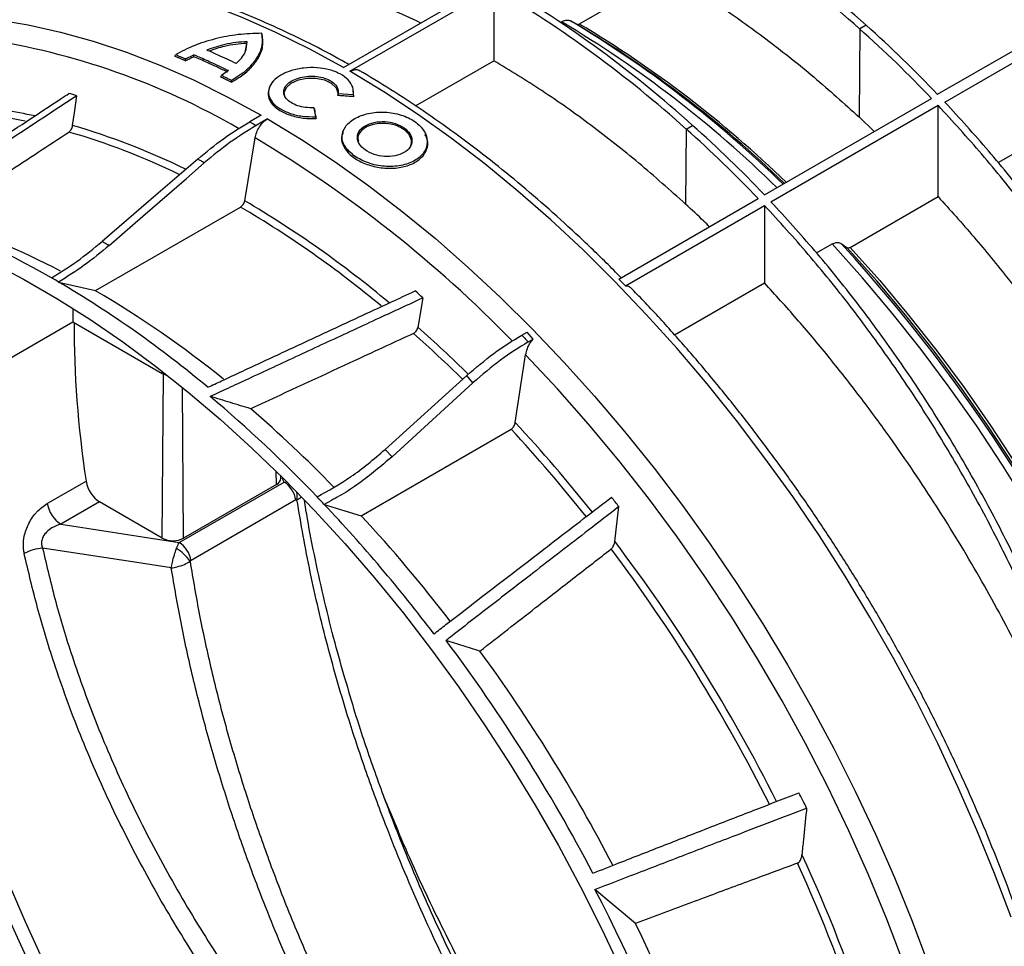
# Model space of a CAD drawing. Units: millimetres. Extents: x 150 to 4162, y 50 to 2920.
# Drawn here: x 2473 to 2635, y 833 to 985 of the extents above; entities that cross this region are included whole.
import ezdxf

# ---------------------------------------------------------------- set-up
doc = ezdxf.new("R2010")
doc.units = ezdxf.units.MM
doc.header["$LTSCALE"] = 10
doc.layers.get('0').update_dxf_attribs({"color": 1})
doc.layers.add('3004823', color=7, linetype='Continuous')

# ---------------------------------------------------------------- blocks, each defined once
blk = doc.blocks.new('1140515-M_002_ISO_view')
for p, q in [((-655.28, -585.64), (-640.78, -577.27)), ((-694.11, -592.83), (-670.41, -579.15)), ((-693.05, -593.44), (-669.35, -579.76)), ((-669.35, -579.76), (-669.35, -591.7)), ((-656.73, -585.14), (-655.78, -585.69)), ((-658.38, -585.37), (-658.24, -585.29)), ((-609.14, -586.46), (-609.25, -600.96)), ((-608.08, -585.85), (-609.14, -586.46)), ((-707.5, -587.38), (-707.57, -587.18)), ((-586.36, -608.48), (-549.45, -587.18)), ((-710.28, -590.05), (-710.05, -588.85)), ((-710.05, -588.85), (-709.97, -588.56)), ((-721.89, -590.97), (-721.78, -590.72)), ((-720.16, -591.71), (-720.15, -591.41)), ((-720.15, -591.41), (-718.74, -590.73)), ((-596.3, -597.23), (-583.86, -590.05)), ((-595.1, -598.51), (-582.65, -591.33)), ((-682.24, -599.15), (-669.35, -591.7)), ((-714.33, -594.38), (-714.21, -594.13)), ((-713.08, -593.33), (-714.21, -594.13)), ((-712.59, -595.24), (-712.59, -594.94)), ((-706.34, -596.14), (-706.42, -596.38)), ((-692.51, -596.35), (-692.59, -596.11)), ((-692.43, -597.63), (-692.55, -596.35)), ((-695.08, -597.42), (-694.99, -597.14)), ((-692.5, -597.34), (-694.99, -597.14)), ((-692.43, -597.63), (-692.5, -597.34)), ((-624.8, -613.8), (-597.29, -597.92)), ((-698.99, -599.45), (-698.73, -600.93)), ((-698.92, -599.64), (-698.99, -599.45)), ((-623.74, -614.92), (-596.23, -599.04)), ((-596.23, -614.06), (-596.23, -599.04)), ((-707.68, -600.66), (-709.55, -601.75)), ((-706.62, -601.28), (-708.49, -602.36)), ((-698.64, -601.22), (-698.73, -600.93)), ((-609.25, -600.96), (-606.74, -603.37)), ((-637.71, -602.95), (-637.8, -615.31)), ((-637.71, -602.95), (-636.65, -602.34)), ((-710.39, -614.75), (-708.68, -604.4)), ((-694.19, -603.34), (-694.28, -603.58)), ((-680.43, -604.27), (-680.51, -604.03)), ((-610.73, -622.43), (-596.23, -614.06)), ((-734.93, -629.56), (-711.07, -615.79)), ((-648.8, -627.65), (-625.86, -614.41)), ((-647.67, -628.74), (-624.8, -615.53)), ((-624.8, -615.53), (-624.8, -628.29)), ((-616.24, -623.35), (-613.68, -621.87)), ((-612.18, -621.8), (-611.23, -622.45)), ((-741.02, -628.14), (-734.93, -629.56)), ((-648.8, -627.65), (-647.67, -628.74)), ((-639.61, -636.84), (-624.8, -628.29)), ((-681.05, -630.72), (-681.87, -635.6)), ((-765.87, -650.4), (-738.68, -634.71)), ((-738.68, -634.71), (-723.97, -643.2)), ((-664.75, -636.87), (-663.9, -636.37)), ((-662.9, -637.53), (-663.9, -636.37)), ((-663.71, -638), (-662.9, -637.53)), ((-665.84, -651.27), (-664.13, -640.12)), ((-723.97, -643.2), (-723.97, -642.83)), ((-723.96, -670.3), (-723.76, -643.3)), ((-673.81, -643.54), (-687.28, -655.7)), ((-672.8, -644.74), (-673.81, -643.54)), ((-686.12, -656.9), (-672.8, -644.74)), ((-720.44, -670.3), (-720.63, -645.49)), ((-691.2, -666.62), (-666.52, -652.38)), ((-687.28, -655.7), (-686.12, -656.9)), ((-705.17, -661.48), (-705.19, -659.33)), ((-742.88, -664.63), (-736.5, -660.95)), ((-721.16, -671.03), (-703.9, -661.07)), ((-704.44, -660.46), (-704.45, -660.06)), ((-703.9, -661.07), (-704.2, -660.42)), ((-703.9, -661.07), (-703.57, -661.03)), ((-705.17, -661.48), (-720.44, -670.3)), ((-734.3, -664.33), (-740.66, -668.01)), ((-723.96, -670.3), (-734.3, -664.33)), ((-701.96, -664.03), (-719.22, -674)), ((-697.3, -664.75), (-691.2, -666.62)), ((-649.45, -670.84), (-648.78, -665.13)), ((-646.06, -733.77), (-652.73, -728.17))]:
    blk.add_line(p, q)
at = {"flags": 128}
for points in [[(-694.11, -592.83), (-699.68, -589.78), (-705.25, -587.04), (-710.79, -584.59), (-716.29, -582.46), (-721.75, -580.64), (-727.15, -579.13), (-732.48, -577.94), (-737.73, -577.08), (-742.89, -576.54), (-747.95, -576.33), (-752.9, -576.44), (-757.73, -576.87), (-762.43, -577.63), (-766.98, -578.71), (-771.39, -580.12), (-773.44, -580.9)], [(-787.22, -588.82), (-784.96, -587.95), (-780.56, -586.55), (-776, -585.47), (-771.3, -584.71), (-766.47, -584.27), (-761.52, -584.16), (-756.46, -584.38), (-751.3, -584.92), (-746.05, -585.78), (-740.72, -586.97), (-735.32, -588.47), (-729.86, -590.29), (-724.36, -592.43), (-718.82, -594.87), (-713.26, -597.62), (-707.68, -600.66)], [(-703.76, -597.56), (-703.87, -596.93), (-703.52, -596.09), (-702.73, -595.39), (-701.55, -594.85), (-700.15, -594.57), (-698.67, -594.57), (-697.27, -594.86), (-696.13, -595.4), (-695.35, -596.15), (-695.05, -597), (-695.08, -597.42), (-695.08, -597.42)], [(-584.22, -732.75), (-586.92, -725.55), (-589.83, -718.38), (-592.96, -711.24), (-596.29, -704.15), (-599.81, -697.13), (-603.53, -690.18), (-607.44, -683.33), (-611.52, -676.58), (-615.77, -669.96), (-620.17, -663.47), (-624.73, -657.12), (-629.43, -650.94), (-634.26, -644.93), (-639.21, -639.1), (-644.27, -633.47), (-649.43, -628.06), (-654.68, -622.86), (-660.01, -617.89), (-665.41, -613.16), (-670.87, -608.68), (-676.37, -604.46), (-681.91, -600.51), (-687.47, -596.83), (-693.05, -593.44)], [(-738.71, -602.36), (-738.42, -600.28), (-738.03, -597.46)], [(-706.62, -601.28), (-701.05, -604.67), (-695.48, -608.34), (-689.94, -612.3), (-684.44, -616.51), (-678.98, -620.99), (-673.58, -625.72), (-668.25, -630.69), (-663, -635.89), (-657.84, -641.31), (-652.78, -646.94), (-647.83, -652.76), (-643, -658.77), (-638.3, -664.96), (-633.75, -671.3), (-629.34, -677.79), (-625.09, -684.42), (-621.01, -691.16), (-617.11, -698.02), (-613.39, -704.96), (-609.86, -711.99), (-606.53, -719.08), (-603.4, -726.21), (-600.49, -733.39), (-597.8, -740.58)], [(-718.12, -607.89), (-719.27, -608.88), (-724.64, -613.51), (-733.84, -621.44)], [(-732.69, -622.11), (-727.13, -617.27), (-719.98, -611.07), (-717.04, -608.51)], [(-752.25, -624.83), (-746.8, -627.69), (-741.34, -630.84), (-735.89, -634.28), (-730.45, -638), (-725.05, -642), (-719.68, -646.26), (-714.37, -650.78), (-709.13, -655.54), (-703.95, -660.55), (-698.87, -665.77), (-693.88, -671.21), (-689, -676.86), (-684.24, -682.69), (-679.61, -688.7), (-675.12, -694.88), (-670.78, -701.21), (-666.6, -707.67), (-662.58, -714.26), (-658.74, -720.95), (-655.09, -727.75), (-651.62, -734.62), (-648.36, -741.55)], [(-546.12, -769.63), (-546.72, -762.94), (-547.59, -756.13), (-548.73, -749.22), (-550.13, -742.24), (-551.79, -735.19), (-553.7, -728.09), (-555.86, -720.96), (-558.28, -713.82), (-560.93, -706.69), (-563.81, -699.57), (-566.93, -692.5), (-570.26, -685.47), (-573.8, -678.53), (-577.55, -671.67), (-581.49, -664.91), (-585.62, -658.28), (-589.92, -651.78), (-594.39, -645.43), (-599.01, -639.26), (-603.77, -633.26), (-608.67, -627.46), (-613.68, -621.87)], [(-545.25, -767.32), (-545.84, -760.76), (-546.7, -754.09), (-547.81, -747.33), (-549.18, -740.48), (-550.8, -733.58), (-552.68, -726.63), (-554.79, -719.65), (-557.15, -712.66), (-559.74, -705.67), (-562.55, -698.7), (-565.59, -691.77), (-568.84, -684.89), (-572.3, -678.08), (-575.96, -671.35), (-579.81, -664.73), (-583.83, -658.22), (-588.03, -651.84), (-592.39, -645.61), (-596.9, -639.54), (-601.55, -633.65), (-606.33, -627.95), (-611.23, -622.45)], [(-610.73, -622.43), (-605.84, -627.91), (-601.08, -633.6), (-596.44, -639.48), (-591.95, -645.53), (-587.6, -651.75), (-583.42, -658.11), (-579.41, -664.6), (-575.57, -671.21), (-571.93, -677.91), (-568.48, -684.71), (-565.24, -691.57), (-562.21, -698.48), (-559.4, -705.43), (-556.82, -712.4), (-554.47, -719.37), (-552.36, -726.33), (-550.5, -733.26), (-548.88, -740.15), (-547.52, -746.97), (-546.4, -753.72), (-545.55, -760.37), (-544.96, -766.91)], [(-590.18, -784.02), (-591.5, -776.87), (-593.07, -769.65), (-594.9, -762.38), (-596.97, -755.07), (-599.29, -747.74), (-601.86, -740.4), (-604.65, -733.07), (-607.67, -725.76), (-610.92, -718.5), (-614.38, -711.29), (-618.05, -704.15), (-621.91, -697.11), (-625.97, -690.17), (-630.2, -683.34), (-634.61, -676.65), (-639.19, -670.11), (-643.91, -663.73), (-648.78, -657.53), (-653.78, -651.52), (-658.9, -645.71), (-664.13, -640.12)], [(-745.52, -741.04), (-748.62, -734.29), (-751.51, -727.49), (-754.19, -720.66), (-756.64, -713.82), (-758.87, -706.98), (-760.86, -700.16), (-762.61, -693.37), (-764.12, -686.63), (-765.39, -679.96), (-766.41, -673.36), (-767.18, -666.86), (-767.69, -660.47)], [(-765.57, -659.97), (-765.06, -666.32), (-764.29, -672.78), (-763.27, -679.34), (-762.01, -685.98), (-760.51, -692.68), (-758.76, -699.43), (-756.78, -706.21), (-754.57, -713.01), (-752.13, -719.81), (-749.47, -726.6), (-746.59, -733.36), (-743.51, -740.08)], [(-740.66, -668.01), (-736.38, -668.67), (-727.21, -670.09), (-721.16, -671.03)], [(-722.47, -675.22), (-728.85, -674.24), (-743.66, -671.96)]]:
    blk.add_lwpolyline(points, dxfattribs=at)
for centre, radius, start, end in [((-741.27, -733.54), 197.71, 48.0643, 59.4524), ((-740.21, -732.92), 197.71, 48.0643, 59.4524), ((-769.83, -750.03), 197.71, 48.0643, 59.4524), ((-768.77, -749.42), 197.71, 48.0643, 59.4524), ((-754.08, -748.08), 189.8, 45.7914, 59.1445), ((-753.88, -746.25), 187.23, 45.5406, 59.2816), ((-749.97, -744.15), 184.34, 45.8363, 59.2746), ((-751.55, -746.75), 187.67, 46.0097, 59.1403), ((-741.98, -735.61), 199.73, 43.5817, 48.3112), ((-740.87, -734.95), 199.66, 43.6105, 48.3117), ((-770.95, -705.74), 118.88, 59.9304, 81.4256), ((-767.66, -697.78), 104.61, 73.5463, 74.2825), ((-762.98, -683.72), 84.87, 77.73, 84.5552), ((-763.25, -683.23), 83.26, 78.4303, 84.7381), ((-771.52, -714.72), 117.05, 63.972, 73.7233), ((-770.54, -752.1), 199.73, 43.5817, 48.3112), ((-769.48, -751.49), 199.73, 43.5817, 48.3112), ((-771.82, -715.01), 116.21, 64.1522, 73.7654), ((-814.66, -782.06), 206.87, 44.1883, 59.1818), ((-799.59, -766.28), 174.59, 50.2311, 59.5355), ((-800.85, -768.16), 178.09, 50.0937, 59.473), ((-808.02, -741.15), 131.37, 59.9259, 71.6946), ((-797.3, -732.98), 120.71, 62.0449, 72.571), ((-810.7, -803.31), 269, 19.4329, 42.4376), ((-819.84, -763.32), 156.48, 59.7563, 60.2491), ((-833.62, -785.5), 182.58, 50.0787, 59.5251), ((-822.38, -778.42), 172.64, 51.051, 59.5648), ((-822.39, -792.59), 214.89, 48.8727, 49.3283), ((-827.5, -800.32), 218.62, 45.5961, 48.4891), ((-827.59, -800.41), 220, 45.5709, 48.5199), ((-863.39, -821.14), 228.13, 43.7016, 49.7706), ((-853.62, -816.2), 220.79, 44.3514, 49.2168), ((-851.14, -823.08), 252.7, 38.4317, 42.8355), ((-850.6, -822.63), 250.74, 38.4358, 42.7656), ((-705.66, -660.36), 1.22, 293.649, 355.5052), ((-706.28, -664.75), 4.38, 9.4002, 57.0799), ((-705.65, -663.38), 3.91, 351.2427, 9.6372), ((-875.93, -833.55), 245.77, 43.3779, 43.7738), ((-862.94, -831.65), 271.28, 37.8675, 38.2845), ((-737.94, -663.8), 5.01, 189.4952, 237.0785), ((-887.74, -844.35), 261.77, 37.2011, 43.3205), ((-877.35, -838.67), 253.48, 37.6098, 42.745), ((-722.2, -666.9), 3.83, 242.6097, 297.3903), ((-723.55, -674.71), 4.38, 9.4002, 57.0799), ((-869.97, -837.47), 276.4, 26.6062, 37.0754), ((-743.38, -678.51), 6.55, 92.4324, 120.2761), ((-725.15, -678.06), 6.98, 34.2186, 59.6761), ((-869.6, -837.24), 274.72, 26.6225, 36.9509), ((-905.54, -857.98), 285.14, 27.6886, 36.8038), ((-893.82, -851.22), 275.14, 27.4957, 36.1511), ((-873.05, -839.4), 283.98, 26.0295, 26.6012), ((-838.74, -824.51), 242.62, 10.5008, 24.8809), ((-838.34, -824.4), 240.94, 10.4912, 24.6645), ((-875.24, -845.01), 251.32, 9.1149, 27.7025), ((-857.57, -836.45), 235.12, 7.3957, 25.895)]:
    blk.add_arc(centre, radius, start, end)
for centre, major_axis, ratio, start_param, end_param in [((-628.72, -698.18), (-78.75, 134.09), 0.572322, 0.763505, 0.781191), ((-628.51, -698.06), (-76.72, 135.26), 0.582397, 0.791833, 0.988197), ((-722.2, -642.18), (2.5, 0), 0.577332, 3.927029, 4.354688), ((-734.28, -661.71), (-1.58, 2.78), 0.582397, 0.988197, 2.360717)]:
    blk.add_ellipse(centre, major_axis=major_axis, ratio=ratio, start_param=start_param, end_param=end_param)
for points, knots in [([(-693.24, -592.33), (-693.63, -592.11), (-695.77, -590.88), (-699.69, -588.83), (-704.98, -586.27), (-710.25, -584), (-715.49, -582.01), (-720.7, -580.29), (-725.86, -578.86), (-730.96, -577.74), (-734.52, -577.07), (-736.36, -576.87), (-736.54, -576.85)], [0, 0, 0, 0, 0.026139, 0.146254, 0.266391, 0.386528, 0.506651, 0.626745, 0.74679, 0.866764, 0.986639, 1, 1, 1, 1]), ([(-681.4, -585.49), (-683.01, -584.74), (-687.32, -582.75), (-694.27, -580.24), (-699.51, -578.86), (-702.14, -578.17)], [0, 0, 0, 0, 0.229648, 0.613823, 1, 1, 1, 1]), ([(-640.78, -577.27), (-640.29, -577.56), (-637.26, -579.35), (-631.68, -582.92), (-624.11, -588.36), (-616.6, -594.33), (-611.7, -598.75), (-609.25, -600.96)], [0, 0, 0, 0, 0.0462657, 0.2841392, 0.5231329, 0.7610064, 1, 1, 1, 1]), ([(-658.24, -585.29), (-658, -585.18), (-657.52, -584.96), (-657.02, -585), (-656.79, -585.12), (-656.73, -585.14)], [0, 0, 0, 0, 0.429254, 0.858508, 1, 1, 1, 1]), ([(-655.78, -585.69), (-655.72, -585.71), (-655.6, -585.76), (-655.41, -585.71), (-655.31, -585.66), (-655.28, -585.64)], [0, 0, 0, 0, 0.429277, 0.858556, 1, 1, 1, 1]), ([(-707.57, -587.18), (-708.87, -587.22), (-711.47, -587.3), (-715.29, -588.05), (-718.87, -589.17), (-720.81, -590.2), (-721.78, -590.72)], [0, 0, 0, 0, 0.249468, 0.499674, 0.74902, 1, 1, 1, 1]), ([(-712.59, -594.94), (-711.71, -594.38), (-709.95, -593.27), (-708.27, -591.29), (-707.34, -589.2), (-707.49, -587.85), (-707.57, -587.18)], [0, 0, 0, 0, 0.2494565, 0.4996592, 0.7490091, 1, 1, 1, 1]), ([(-712.59, -595.24), (-711.93, -594.84), (-710.59, -594.03), (-709.09, -592.63), (-708, -591.13), (-707.28, -589.34), (-707.41, -588.11), (-707.5, -587.38)], [0, 0, 0, 0, 0.180891, 0.367156, 0.548115, 0.734624, 1, 1, 1, 1]), ([(-709.97, -588.56), (-710.59, -588.6), (-711.83, -588.68), (-714.14, -589.08), (-715.65, -589.6), (-716.62, -589.94)], [0, 0, 0, 0, 0.266706, 0.532348, 1, 1, 1, 1]), ([(-711.81, -592.14), (-712.3, -591.91), (-713.29, -591.44), (-714.9, -590.7), (-716, -590.21), (-716.62, -589.94)], [0, 0, 0, 0, 0.30801, 0.616019, 1, 1, 1, 1]), ([(-710.05, -588.85), (-710.67, -588.89), (-711.9, -588.98), (-714.04, -589.35), (-715.42, -589.82), (-716.24, -590.1)], [0, 0, 0, 0, 0.28487, 0.568615, 1, 1, 1, 1]), ([(-711.81, -592.14), (-711.5, -591.85), (-710.87, -591.26), (-710.09, -590.05), (-710.02, -589.14), (-709.97, -588.56)], [0, 0, 0, 0, 0.263148, 0.526296, 1, 1, 1, 1]), ([(-720.16, -591.71), (-720.3, -591.65), (-720.59, -591.52), (-721.03, -591.34), (-721.46, -591.15), (-721.75, -591.03), (-721.89, -590.97)], [0, 0, 0, 0, 0.249992, 0.499984, 0.749991, 1, 1, 1, 1]), ([(-720.15, -591.41), (-720.42, -591.29), (-720.83, -591.12), (-721.37, -590.89), (-721.64, -590.78), (-721.78, -590.72)], [0, 0, 0, 0, 0.499989, 0.749993, 1, 1, 1, 1]), ([(-720.16, -591.71), (-719.94, -591.59), (-719.61, -591.42), (-719.13, -591.19), (-718.88, -591.08), (-718.75, -591.03)], [0, 0, 0, 0, 0.482889, 0.741211, 1, 1, 1, 1]), ([(-718.75, -591.03), (-718.75, -590.98), (-718.74, -590.88), (-718.74, -590.78), (-718.74, -590.73)], [0, 0, 0, 0, 0.4999999, 1, 1, 1, 1]), ([(-713.19, -593.58), (-713.75, -593.31), (-714.89, -592.77), (-716.74, -591.91), (-718.03, -591.35), (-718.75, -591.03)], [0, 0, 0, 0, 0.305081, 0.610162, 1, 1, 1, 1]), ([(-713.08, -593.33), (-713.65, -593.06), (-714.78, -592.51), (-716.67, -591.64), (-717.99, -591.06), (-718.74, -590.73)], [0, 0, 0, 0, 0.300043, 0.600086, 1, 1, 1, 1]), ([(-692.5, -597.34), (-692.49, -596.91), (-692.47, -596.05), (-693.26, -594.83), (-694.6, -593.83), (-696.4, -593.12), (-698.49, -592.79), (-700.66, -592.84), (-702.73, -593.27), (-704.49, -594.02), (-705.77, -595.02), (-706.47, -596.19), (-706.51, -597.41), (-705.89, -598.59), (-704.66, -599.63), (-702.95, -600.41), (-700.9, -600.91), (-699.46, -600.92), (-698.73, -600.93)], [0, 0, 0, 0, 0.062586, 0.124922, 0.187481, 0.249901, 0.312421, 0.374908, 0.437374, 0.499908, 0.562302, 0.624872, 0.687281, 0.749772, 0.812349, 0.874716, 0.937205, 1, 1, 1, 1]), ([(-693.05, -593.44), (-692.81, -593.34), (-692.34, -593.12), (-691.81, -593.12), (-691.61, -593.29), (-691.56, -593.33)], [0, 0, 0, 0, 0.428034, 0.856068, 1, 1, 1, 1]), ([(-637.8, -615.31), (-640.36, -613.02), (-645.5, -608.42), (-653.41, -602.21), (-661.38, -596.54), (-666.72, -593.3), (-669.35, -591.7)], [0, 0, 0, 0, 0.2489972, 0.49924, 0.7533554, 1, 1, 1, 1]), ([(-712.59, -595.24), (-712.77, -595.15), (-713.16, -594.96), (-713.73, -594.67), (-714.13, -594.48), (-714.33, -594.38)], [0, 0, 0, 0, 0.317865, 0.658928, 1, 1, 1, 1]), ([(-712.59, -594.94), (-712.77, -594.84), (-713.13, -594.66), (-713.68, -594.39), (-714.03, -594.22), (-714.21, -594.13)], [0, 0, 0, 0, 0.339594, 0.669794, 1, 1, 1, 1]), ([(-698.99, -599.45), (-699.46, -599.45), (-700.38, -599.44), (-701.7, -599.13), (-702.8, -598.63), (-703.59, -597.96), (-703.99, -597.2), (-703.97, -596.4), (-703.52, -595.65), (-702.7, -595), (-701.57, -594.52), (-700.24, -594.25), (-698.84, -594.22), (-697.5, -594.44), (-696.34, -594.9), (-695.48, -595.54), (-694.97, -596.32), (-694.98, -596.86), (-694.99, -597.14)], [0, 0, 0, 0, 0.062586, 0.124922, 0.187481, 0.249902, 0.312422, 0.374908, 0.437374, 0.499909, 0.562303, 0.624873, 0.687283, 0.749772, 0.812349, 0.874717, 0.937205, 1, 1, 1, 1]), ([(-648.43, -627.44), (-648.82, -627.03), (-650.85, -624.93), (-654.59, -621.34), (-659.63, -616.69), (-664.75, -612.26), (-669.91, -608.06), (-675.12, -604.08), (-680.37, -600.35), (-685.64, -596.86), (-689.37, -594.56), (-691.33, -593.42), (-691.54, -593.3)], [0, 0, 0, 0, 0.029142, 0.14868, 0.268241, 0.387826, 0.507435, 0.627069, 0.746729, 0.866413, 0.98612, 1, 1, 1, 1]), ([(-706.39, -596.38), (-706.47, -596.79), (-706.65, -597.64), (-705.92, -598.92), (-704.5, -600.05), (-702.51, -600.86), (-700.45, -601.24), (-699.15, -601.23), (-698.64, -601.22)], [0, 0, 0, 0, 0.165624, 0.345107, 0.525006, 0.705253, 0.884284, 1, 1, 1, 1]), ([(-768.8, -616.52), (-767.99, -615.98), (-765.98, -614.65), (-762.79, -612.54), (-759.22, -610.19), (-755.65, -607.84), (-751.35, -605), (-746.33, -601.7), (-742.08, -598.9), (-739.74, -597.36), (-739.32, -597.08)], [0, 0, 0, 0, 0.083144, 0.204159, 0.325173, 0.446188, 0.567203, 0.762333, 0.957463, 1, 1, 1, 1]), ([(-738.03, -597.46), (-739.16, -598.2), (-742.24, -600.23), (-747.27, -603.55), (-753.13, -607.42), (-759, -611.29), (-763.54, -614.3), (-766.13, -616.01), (-766.76, -616.43)], [0, 0, 0, 0, 0.117466, 0.32159, 0.525715, 0.729839, 0.933964, 1, 1, 1, 1]), ([(-692.43, -597.63), (-692.77, -597.61), (-693.39, -597.56), (-694.27, -597.49), (-694.81, -597.44), (-695.08, -597.42)], [0, 0, 0, 0, 0.389853, 0.694925, 1, 1, 1, 1]), ([(-698.92, -599.64), (-698.88, -599.85), (-698.82, -600.21), (-698.73, -600.74), (-698.67, -601.06), (-698.64, -601.22)], [0, 0, 0, 0, 0.389853, 0.694925, 1, 1, 1, 1]), ([(-536.11, -713.87), (-536.76, -710.53), (-538.05, -703.84), (-540.76, -693.63), (-544.01, -683.36), (-547.83, -673.09), (-552.19, -662.88), (-557.06, -652.8), (-562.41, -642.9), (-568.21, -633.26), (-574.41, -623.93), (-580.99, -614.99), (-587.87, -606.44), (-592.69, -601.16), (-595.1, -598.51)], [0, 0, 0, 0, 0.083406, 0.166811, 0.250217, 0.333623, 0.417028, 0.500434, 0.58384, 0.667245, 0.750651, 0.833767, 0.916884, 1, 1, 1, 1]), ([(-708.68, -604.4), (-708.6, -604.09), (-708.46, -603.48), (-707.97, -602.57), (-707.34, -601.78), (-706.86, -601.44), (-706.62, -601.28)], [0, 0, 0, 0, 0.249442, 0.498885, 0.748313, 1, 1, 1, 1]), ([(-692.29, -607.42), (-691.57, -607.83), (-690.13, -608.65), (-687.35, -609.19), (-684.62, -609.05), (-682.27, -608.23), (-680.71, -606.82), (-680.16, -605.05), (-680.7, -603.23), (-682.25, -601.64), (-684.57, -600.53), (-687.31, -600.05), (-690.07, -600.28), (-692.41, -601.15), (-693.97, -602.53), (-694.52, -604.19), (-694, -605.95), (-692.86, -606.93), (-692.29, -607.42)], [0, 0, 0, 0, 0.0625518, 0.1250514, 0.1874976, 0.2498887, 0.312374, 0.3749273, 0.4374943, 0.4999993, 0.5624539, 0.6248555, 0.6873359, 0.7498656, 0.812503, 0.8748841, 0.9372676, 1, 1, 1, 1]), ([(-739.33, -603.44), (-739.26, -603.38), (-739.12, -603.27), (-738.93, -603.01), (-738.79, -602.71), (-738.73, -602.48), (-738.71, -602.37), (-738.71, -602.36)], [0, 0, 0, 0, 0.241109, 0.482256, 0.723124, 0.967853, 1, 1, 1, 1]), ([(-718.12, -607.89), (-716.71, -606.73), (-713.89, -604.4), (-711.01, -602.64), (-709.55, -601.75)], [0, 0, 0, 0, 0.49626, 1, 1, 1, 1]), ([(-708.49, -602.36), (-709.92, -603.24), (-712.81, -605), (-715.62, -607.34), (-717.04, -608.51)], [0, 0, 0, 0, 0.49626, 1, 1, 1, 1]), ([(-709.55, -601.75), (-709.54, -601.76), (-709.36, -601.86), (-709.01, -602.06), (-708.67, -602.26), (-708.49, -602.36)], [0, 0, 0, 0, 0.048389, 0.500005, 1, 1, 1, 1]), ([(-684.15, -602.73), (-684.62, -602.47), (-685.54, -601.96), (-687.33, -601.65), (-689.09, -601.79), (-690.61, -602.34), (-691.6, -603.23), (-691.96, -604.32), (-691.6, -605.44), (-690.61, -606.45), (-689.11, -607.18), (-687.35, -607.53), (-685.59, -607.42), (-684.08, -606.89), (-683.08, -605.98), (-682.73, -604.87), (-683.06, -603.69), (-683.79, -603.05), (-684.15, -602.73)], [0, 0, 0, 0, 0.0624435, 0.124873, 0.1873481, 0.249837, 0.3124121, 0.374927, 0.4373786, 0.5000633, 0.5625973, 0.6250835, 0.6875153, 0.7499338, 0.8124142, 0.8749264, 0.9374946, 1, 1, 1, 1]), ([(-684.21, -603.01), (-684.56, -602.81), (-685.29, -602.38), (-686.71, -602.03), (-688.22, -601.98), (-689.64, -602.26), (-690.79, -602.81), (-691.53, -603.59), (-691.85, -604.34), (-691.7, -604.81), (-691.65, -604.97)], [0, 0, 0, 0, 0.123234, 0.257863, 0.396254, 0.527848, 0.665088, 0.797109, 0.932791, 1, 1, 1, 1]), ([(-683.06, -605.68), (-683.03, -605.61), (-682.83, -605.25), (-682.96, -604.5), (-683.42, -603.65), (-683.97, -603.2), (-684.21, -603.01)], [0, 0, 0, 0, 0.0781135, 0.4198734, 0.7526921, 1, 1, 1, 1]), ([(-761.14, -617.81), (-759.19, -616.52), (-755.28, -613.94), (-748.01, -609.15), (-742.69, -605.65), (-739.33, -603.44)], [0, 0, 0, 0, 0.268879, 0.537758, 1, 1, 1, 1]), ([(-694.2, -603.59), (-694.26, -603.71), (-694.58, -604.28), (-694.34, -605.44), (-693.46, -606.89), (-691.85, -608.13), (-689.72, -609.03), (-687.33, -609.47), (-684.93, -609.38), (-682.81, -608.78), (-681.2, -607.71), (-680.32, -606.32), (-680.13, -604.95), (-680.55, -604.14), (-680.71, -603.82)], [0, 0, 0, 0, 0.0238413, 0.1167224, 0.2067937, 0.300585, 0.3923964, 0.4850212, 0.5777575, 0.6691499, 0.7617853, 0.8515811, 0.9427902, 1, 1, 1, 1]), ([(-717.04, -608.51), (-717.22, -608.41), (-717.55, -608.22), (-717.91, -608.01), (-718.09, -607.91), (-718.12, -607.89)], [0, 0, 0, 0, 0.4999956, 0.9192654, 1, 1, 1, 1]), ([(-596.23, -614.06), (-594.26, -616.26), (-590.32, -620.65), (-584.59, -627.65), (-579.02, -634.93), (-572.93, -643.5), (-566.5, -653.42), (-559.83, -664.85), (-553.68, -676.68), (-548.8, -687.34), (-545.02, -696.59), (-542.12, -704.38), (-539.48, -712.21), (-537.97, -717.42), (-537.21, -720.03)], [0, 0, 0, 0, 0.074083, 0.148166, 0.22329, 0.298415, 0.403532, 0.508649, 0.61682, 0.724991, 0.793336, 0.86168, 0.93084, 1, 1, 1, 1]), ([(-711.07, -615.79), (-710.99, -615.74), (-710.84, -615.63), (-710.63, -615.36), (-710.46, -615.06), (-710.41, -614.85), (-710.39, -614.75)], [0, 0, 0, 0, 0.249393, 0.498787, 0.748191, 1, 1, 1, 1]), ([(-633.86, -619.03), (-634.17, -618.73), (-635.47, -617.46), (-636.79, -616.24), (-637.8, -615.31)], [0, 0, 0, 0, 0.236669, 1, 1, 1, 1]), ([(-639.79, -879.63), (-640.11, -879.69), (-641.81, -879.98), (-645, -880.24), (-649.36, -880.38), (-653.84, -880.21), (-658.39, -879.76), (-663.04, -879.02), (-667.75, -877.99), (-672.53, -876.69), (-677.35, -875.1), (-682.23, -873.24), (-687.13, -871.1), (-692.06, -868.7), (-697, -866.03), (-701.95, -863.1), (-706.89, -859.92), (-711.81, -856.49), (-716.71, -852.82), (-721.57, -848.92), (-726.38, -844.8), (-731.14, -840.46), (-735.83, -835.91), (-740.45, -831.16), (-744.98, -826.23), (-749.41, -821.11), (-753.74, -815.83), (-757.96, -810.39), (-762.06, -804.8), (-766.03, -799.08), (-769.86, -793.24), (-773.55, -787.28), (-777.08, -781.23), (-780.45, -775.08), (-783.66, -768.87), (-786.69, -762.59), (-789.55, -756.26), (-792.22, -749.89), (-794.69, -743.51), (-796.98, -737.11), (-799.06, -730.71), (-800.94, -724.33), (-802.6, -717.98), (-804.06, -711.67), (-805.3, -705.42), (-806.33, -699.23), (-807.13, -693.13), (-807.72, -687.11), (-808.08, -681.21), (-808.23, -675.41), (-808.14, -669.75), (-807.84, -664.23), (-807.32, -658.86), (-806.57, -653.65), (-805.61, -648.61), (-804.43, -643.75), (-803.04, -639.09), (-801.43, -634.63), (-799.62, -630.38), (-797.6, -626.35), (-795.38, -622.56), (-793.31, -619.44), (-791.91, -617.69), (-791.39, -617.03)], [0, 0, 0, 0, 0.003903, 0.020666, 0.037419, 0.054161, 0.070895, 0.08762, 0.104339, 0.121054, 0.137764, 0.154472, 0.171178, 0.187884, 0.204589, 0.221293, 0.237999, 0.254704, 0.271411, 0.288118, 0.304826, 0.321535, 0.338245, 0.354956, 0.371667, 0.388379, 0.405092, 0.421806, 0.43852, 0.455234, 0.471949, 0.488663, 0.505378, 0.522093, 0.538808, 0.555523, 0.572237, 0.588951, 0.605665, 0.622378, 0.63909, 0.655801, 0.672512, 0.689222, 0.70593, 0.722638, 0.739345, 0.75605, 0.772755, 0.789459, 0.806162, 0.822864, 0.839566, 0.856268, 0.872971, 0.889675, 0.906381, 0.92309, 0.939804, 0.956524, 0.973251, 0.989987, 1, 1, 1, 1]), ([(-742.19, -627.47), (-740.79, -626.6), (-737.98, -624.86), (-735.23, -622.59), (-733.84, -621.44)], [0, 0, 0, 0, 0.496441, 1, 1, 1, 1]), ([(-732.69, -622.11), (-734.05, -623.24), (-736.8, -625.52), (-739.61, -627.26), (-741.02, -628.14)], [0, 0, 0, 0, 0.496441, 1, 1, 1, 1]), ([(-733.84, -621.44), (-733.65, -621.55), (-733.26, -621.77), (-732.88, -621.99), (-732.69, -622.11)], [0, 0, 0, 0, 0.5, 1, 1, 1, 1]), ([(-613.68, -621.87), (-613.46, -621.77), (-613.01, -621.57), (-612.51, -621.61), (-612.26, -621.75), (-612.18, -621.8)], [0, 0, 0, 0, 0.394624, 0.788734, 1, 1, 1, 1]), ([(-611.23, -622.45), (-611.17, -622.48), (-611.05, -622.53), (-610.87, -622.5), (-610.76, -622.44), (-610.73, -622.43)], [0, 0, 0, 0, 0.415928, 0.832855, 1, 1, 1, 1]), ([(-647.67, -628.74), (-647.45, -628.75), (-647.11, -628.77), (-646.9, -629.02), (-646.82, -629.12)], [0, 0, 0, 0, 0.634087, 1, 1, 1, 1]), ([(-565.74, -731.01), (-566.57, -728.4), (-568.23, -723.19), (-571.1, -715.31), (-574.24, -707.43), (-578.28, -698.16), (-583.39, -687.62), (-589.82, -675.83), (-596.88, -664.25), (-603.52, -654.5), (-609.39, -646.56), (-614.36, -640.26), (-619.49, -634.14), (-623.03, -630.24), (-624.8, -628.29)], [0, 0, 0, 0, 0.070849, 0.141699, 0.213384, 0.285069, 0.394642, 0.504215, 0.616971, 0.729727, 0.79694, 0.864152, 0.932076, 1, 1, 1, 1]), ([(-716.45, -645.47), (-715.7, -645.12), (-712.63, -643.69), (-707.24, -641.18), (-700.27, -637.94), (-693.31, -634.7), (-687.33, -631.92), (-683.68, -630.23), (-682.34, -629.61)], [0, 0, 0, 0, 0.066036, 0.270161, 0.474285, 0.67841, 0.882534, 1, 1, 1, 1]), ([(-572.02, -774.34), (-572.22, -773.18), (-572.8, -769.82), (-573.93, -764.22), (-575.47, -757.52), (-577.22, -750.77), (-579.19, -744), (-581.36, -737.22), (-583.74, -730.43), (-586.31, -723.66), (-589.07, -716.9), (-592.03, -710.18), (-595.16, -703.51), (-598.48, -696.89), (-601.96, -690.35), (-605.61, -683.88), (-609.42, -677.51), (-613.38, -671.25), (-617.48, -665.09), (-621.72, -659.07), (-626.09, -653.18), (-630.58, -647.45), (-635.19, -641.86), (-639.9, -636.46), (-643.78, -632.2), (-646.11, -629.82), (-646.81, -629.11)], [0, 0, 0, 0, 0.0229789, 0.0665836, 0.1101824, 0.1537736, 0.1973577, 0.2409351, 0.2845065, 0.3280724, 0.3716338, 0.4151912, 0.4587454, 0.5022972, 0.5458474, 0.5893967, 0.632946, 0.676496, 0.7200472, 0.7636005, 0.8071567, 0.8507166, 0.8942809, 0.9378505, 0.9814262, 1, 1, 1, 1]), ([(-716.06, -646.97), (-713.83, -645.93), (-710.18, -644.24), (-705.13, -641.89), (-700.89, -639.92), (-696.66, -637.96), (-692.42, -635.99), (-687.22, -633.58), (-683.43, -631.83), (-681.05, -630.72)], [0, 0, 0, 0, 0.191124, 0.312139, 0.433153, 0.554168, 0.675183, 0.796198, 1, 1, 1, 1]), ([(-682.61, -636.61), (-684.09, -637.3), (-687.25, -638.76), (-695.55, -642.6), (-703, -646.05), (-708.77, -648.72), (-709.4, -649.01)], [0, 0, 0, 0, 0.165634, 0.354267, 0.929441, 1, 1, 1, 1]), ([(-682.61, -636.61), (-682.53, -636.57), (-682.36, -636.47), (-682.14, -636.23), (-681.97, -635.95), (-681.9, -635.73), (-681.87, -635.61), (-681.87, -635.6)], [0, 0, 0, 0, 0.237229, 0.474477, 0.71211, 0.955944, 1, 1, 1, 1]), ([(-673.81, -643.54), (-672.33, -642.27), (-669.36, -639.71), (-666.3, -637.82), (-664.75, -636.87)], [0, 0, 0, 0, 0.49519, 1, 1, 1, 1]), ([(-664.75, -636.87), (-664.55, -637.08), (-664.19, -637.46), (-663.85, -637.84), (-663.71, -638)], [0, 0, 0, 0, 0.5859379, 1, 1, 1, 1]), ([(-663.71, -638), (-665.23, -638.94), (-668.31, -640.84), (-671.29, -643.44), (-672.8, -644.74)], [0, 0, 0, 0, 0.4950631, 1, 1, 1, 1]), ([(-664.13, -640.12), (-664.05, -639.78), (-663.9, -639.1), (-663.43, -638.18), (-663.05, -637.72), (-662.9, -637.53)], [0, 0, 0, 0, 0.3774907, 0.7557494, 1, 1, 1, 1]), ([(-709.4, -649.01), (-710.51, -648.67), (-712.73, -647.99), (-714.95, -647.31), (-716.06, -646.97)], [0, 0, 0, 0, 0.5, 1, 1, 1, 1]), ([(-666.52, -652.38), (-666.45, -652.32), (-666.3, -652.22), (-666.1, -651.97), (-665.94, -651.68), (-665.86, -651.44), (-665.84, -651.3), (-665.84, -651.27)], [0, 0, 0, 0, 0.224331, 0.448366, 0.680478, 0.931754, 1, 1, 1, 1]), ([(-698.47, -663.52), (-696.61, -662.49), (-693.8, -660.92), (-690.06, -658.12), (-688.21, -656.51), (-687.28, -655.7)], [0, 0, 0, 0, 0.492379, 0.745233, 1, 1, 1, 1]), ([(-686.12, -656.9), (-687.93, -658.44), (-690.66, -660.76), (-694.43, -663.22), (-696.34, -664.24), (-697.3, -664.75)], [0, 0, 0, 0, 0.492308, 0.74517, 1, 1, 1, 1]), ([(-701.79, -663.98), (-701.81, -663.98), (-701.87, -663.99), (-701.93, -664.02), (-701.96, -664.03)], [0, 0, 0, 0, 0.4549, 1, 1, 1, 1]), ([(-701.79, -663.98), (-701.51, -663.84), (-701.19, -663.67), (-701.08, -663.51), (-701.07, -663.49)], [0, 0, 0, 0, 0.864796, 1, 1, 1, 1]), ([(-657.73, -775), (-658.37, -774.01), (-661.78, -768.73), (-667.66, -758.9), (-674.94, -745.33), (-681.51, -731.49), (-686.57, -719.3), (-690.39, -708.9), (-693.66, -699.08), (-696.82, -688.06), (-699.73, -675.9), (-701.1, -667.95), (-701.79, -663.98)], [0, 0, 0, 0, 0.02845, 0.152062, 0.276115, 0.400169, 0.52378, 0.599469, 0.675157, 0.783389, 0.891768, 1, 1, 1, 1]), ([(-693.84, -693.56), (-694.41, -691.56), (-695.63, -687.25), (-697.26, -680.69), (-698.77, -673.89), (-699.87, -668.33), (-700.39, -665.08), (-700.56, -664.04)], [0, 0, 0, 0, 0.20088, 0.431278, 0.661747, 0.892278, 1, 1, 1, 1]), ([(-679.24, -686.08), (-678.57, -685.56), (-676.19, -683.72), (-672.08, -680.55), (-666.91, -676.57), (-661.88, -672.7), (-656.97, -668.93), (-653.06, -665.92), (-650.73, -664.14), (-650, -663.58)], [0, 0, 0, 0, 0.068106, 0.244881, 0.421655, 0.59843, 0.761735, 0.92504, 1, 1, 1, 1]), ([(-746.69, -672.85), (-746.73, -672.63), (-746.87, -671.84), (-746.81, -670.21), (-746.13, -668.06), (-745.23, -666.71), (-744.16, -665.51), (-743.49, -665.05), (-742.88, -664.63)], [0, 0, 0, 0, 0.072073, 0.262441, 0.485668, 0.72031, 0.744358, 1, 1, 1, 1]), ([(-648.78, -665.13), (-650.44, -666.41), (-655.16, -670.05), (-662.16, -675.47), (-669.81, -681.39), (-674.58, -685.09), (-677.05, -687.02), (-677.24, -687.16)], [0, 0, 0, 0, 0.174538, 0.496992, 0.738834, 0.980676, 1, 1, 1, 1]), ([(-740.66, -668.01), (-741.17, -668.19), (-742.01, -668.49), (-742.86, -669.14), (-743.36, -669.71), (-743.64, -670.16), (-743.84, -670.77), (-743.86, -671.24), (-743.78, -671.66), (-743.7, -671.85), (-743.66, -671.96)], [0, 0, 0, 0, 0.2915635, 0.490554, 0.559304, 0.688404, 0.7647911, 0.888282, 0.9336651, 1, 1, 1, 1]), ([(-721.63, -672.03), (-721.6, -671.97), (-721.46, -671.57), (-721.3, -671.28), (-721.16, -671.03)], [0, 0, 0, 0, 0.174139, 1, 1, 1, 1]), ([(-650.06, -672.1), (-650, -672.04), (-649.86, -671.92), (-649.69, -671.64), (-649.55, -671.32), (-649.47, -671.04), (-649.45, -670.88), (-649.45, -670.84)], [0, 0, 0, 0, 0.207331, 0.413799, 0.64214, 0.911531, 1, 1, 1, 1]), ([(-743.66, -671.96), (-742.97, -674.9), (-741.6, -680.79), (-738.64, -690.52), (-734.79, -701.11), (-729.81, -712.57), (-724, -724), (-717.46, -735.21), (-710.29, -746), (-702.49, -756.41), (-694.06, -766.49), (-687.95, -772.8), (-684.89, -775.95)], [0, 0, 0, 0, 0.080591, 0.161534, 0.264752, 0.367971, 0.474246, 0.580522, 0.683888, 0.787255, 0.893627, 1, 1, 1, 1]), ([(-722.47, -675.22), (-722.47, -675.22), (-722.45, -675.07), (-722.39, -674.78), (-722.24, -674.07), (-721.98, -673.09), (-721.74, -672.37), (-721.63, -672.03)], [0, 0, 0, 0, 0.003435, 0.149352, 0.292095, 0.666979, 1, 1, 1, 1]), ([(-671.66, -688.91), (-668.6, -686.52), (-663.39, -682.46), (-656.19, -676.86), (-652.05, -673.64), (-650.06, -672.1)], [0, 0, 0, 0, 0.424672, 0.724231, 1, 1, 1, 1]), ([(-687.18, -778.19), (-690.19, -775.09), (-696.2, -768.88), (-704.68, -758.8), (-712.67, -748.17), (-720.01, -737.14), (-726.59, -725.91), (-732.44, -714.45), (-737.58, -702.72), (-741.56, -691.78), (-744.59, -681.8), (-745.99, -675.84), (-746.69, -672.85)], [0, 0, 0, 0, 0.103349, 0.206696, 0.313052, 0.419407, 0.522633, 0.625859, 0.732147, 0.838434, 0.919041, 1, 1, 1, 1]), ([(-722.47, -675.22), (-722.47, -675.22), (-722.31, -675.2), (-721.99, -675.15), (-721.26, -674.99), (-720.3, -674.67), (-719.68, -674.31), (-719.38, -674.13)], [0, 0, 0, 0, 0.003433, 0.149361, 0.292113, 0.666996, 1, 1, 1, 1]), ([(-719.22, -674), (-719.27, -674.03), (-719.32, -674.07), (-719.37, -674.12), (-719.38, -674.13)], [0, 0, 0, 0, 0.8305583, 1, 1, 1, 1]), ([(-719.38, -674.13), (-718.89, -677.09), (-717.89, -683.01), (-715.91, -692.06), (-713.58, -701.22), (-710.92, -710.24), (-707.99, -719.05), (-704.69, -728.03), (-700.9, -737.37), (-696.59, -747.02), (-691.87, -756.68), (-686.74, -766.3), (-681.24, -775.86), (-677.3, -782.06), (-675.33, -785.16)], [0, 0, 0, 0, 0.080711, 0.161422, 0.243129, 0.324836, 0.400414, 0.476193, 0.562071, 0.648022, 0.733899, 0.822572, 0.911327, 1, 1, 1, 1]), ([(-684.89, -775.95), (-687.07, -772.18), (-691.43, -764.64), (-697.4, -752.95), (-702.91, -741.02), (-707.41, -730.06), (-711.03, -720.23), (-713.96, -711.4), (-716.61, -702.42), (-718.95, -693.3), (-720.95, -684.2), (-721.97, -678.21), (-722.47, -675.22)], [0, 0, 0, 0, 0.116438, 0.232875, 0.351739, 0.470604, 0.555136, 0.639893, 0.729377, 0.818861, 0.909431, 1, 1, 1, 1]), ([(-671.66, -688.91), (-672.59, -688.61), (-674.44, -688.02), (-676.3, -687.45), (-677.24, -687.16)], [0, 0, 0, 0, 0.499998, 1, 1, 1, 1]), ([(-693.89, -693.46), (-693.35, -695.34), (-691.98, -700.08), (-689.4, -707.74), (-685.83, -717.48), (-681.4, -728.29), (-675.95, -740.12), (-669.95, -751.91), (-665.5, -759.61), (-663.27, -763.47)], [0, 0, 0, 0, 0.07923, 0.200867, 0.322828, 0.489953, 0.657922, 0.828513, 1, 1, 1, 1]), ([(-645.87, -888.21), (-646.55, -888.39), (-648.55, -888.92), (-652.02, -889.5), (-656.24, -889.95), (-660.57, -890.1), (-665, -889.97), (-669.53, -889.56), (-674.14, -888.86), (-678.82, -887.88), (-683.57, -886.63), (-688.38, -885.09), (-693.23, -883.28), (-698.13, -881.2), (-703.05, -878.85), (-707.99, -876.23), (-712.95, -873.36), (-717.9, -870.23), (-722.85, -866.85), (-727.77, -863.24), (-732.66, -859.38), (-737.51, -855.31), (-742.31, -851.01), (-747.05, -846.5), (-751.73, -841.79), (-756.32, -836.88), (-760.82, -831.8), (-765.22, -826.54), (-769.52, -821.12), (-773.7, -815.55), (-777.76, -809.84), (-781.68, -804), (-785.47, -798.04), (-789.1, -791.98), (-792.58, -785.83), (-795.9, -779.59), (-799.04, -773.29), (-802.01, -766.94), (-804.8, -760.54), (-807.4, -754.11), (-809.81, -747.67), (-812.03, -741.23), (-814.04, -734.79), (-815.84, -728.38), (-817.44, -722.01), (-818.73, -716.14), (-819.42, -712.43), (-819.72, -710.8)], [0, 0, 0, 0, 0.011907, 0.034791, 0.057618, 0.080385, 0.103097, 0.125759, 0.148379, 0.170965, 0.193523, 0.216062, 0.238586, 0.261101, 0.283611, 0.306119, 0.328626, 0.351135, 0.373647, 0.396162, 0.418682, 0.441206, 0.463735, 0.486269, 0.508808, 0.53135, 0.553897, 0.576447, 0.599, 0.621556, 0.644114, 0.666674, 0.689235, 0.711797, 0.73436, 0.756922, 0.779483, 0.802043, 0.824601, 0.847157, 0.86971, 0.89226, 0.914806, 0.937348, 0.959886, 0.982419, 1, 1, 1, 1]), ([(-687.4, -713.08), (-686.26, -715.86), (-683.47, -722.71), (-678.45, -733.41), (-672.82, -744.4), (-667.21, -754.45), (-663.51, -760.45), (-661.66, -763.45)], [0, 0, 0, 0, 0.156982, 0.387263, 0.617546, 0.808306, 1, 1, 1, 1]), ([(-653.06, -725.49), (-651.63, -724.92), (-647.68, -723.37), (-641.2, -720.83), (-633.64, -717.88), (-626.28, -715.01), (-621.44, -713.14), (-619.13, -712.24)], [0, 0, 0, 0, 0.126306, 0.3493, 0.572295, 0.795288, 1, 1, 1, 1]), ([(-652.73, -728.17), (-650.54, -727.32), (-645.56, -725.4), (-637.8, -722.41), (-630.3, -719.53), (-623.66, -716.98), (-619.8, -715.51), (-617.87, -714.78)], [0, 0, 0, 0, 0.188655, 0.428199, 0.667743, 0.833872, 1, 1, 1, 1]), ([(-617.87, -714.78), (-617.89, -714.93), (-618.07, -716.67), (-618.33, -719.22), (-618.57, -721.62), (-618.65, -722.44)], [0, 0, 0, 0, 0.058987, 0.681707, 1, 1, 1, 1]), ([(-619.38, -723.85), (-619.32, -723.82), (-619.21, -723.77), (-619.04, -723.59), (-618.86, -723.3), (-618.71, -722.89), (-618.67, -722.59), (-618.65, -722.44)], [0, 0, 0, 0, 0.123653, 0.246833, 0.418113, 0.696173, 1, 1, 1, 1]), ([(-619.38, -723.85), (-621.95, -724.8), (-627.31, -726.77), (-633.07, -728.92), (-639.39, -731.27), (-642.93, -732.6), (-646.06, -733.77)], [0, 0, 0, 0, 0.289617, 0.60224, 0.648514, 1, 1, 1, 1])]:
    blk.add_open_spline(points, degree=3, knots=knots)
for points in [[(-537.17, -714.49), (-537.82, -711.14), (-539.11, -704.45), (-541.82, -694.24), (-545.07, -683.97), (-548.89, -673.7), (-553.25, -663.49), (-558.12, -653.41), (-563.47, -643.51), (-569.27, -633.87), (-575.48, -624.53), (-582.07, -615.57), (-588.97, -607), (-593.81, -601.7), (-596.23, -599.04)], [(-565.74, -730.98), (-566.38, -727.63), (-567.68, -720.94), (-570.39, -710.73), (-573.64, -700.47), (-577.46, -690.19), (-581.82, -679.98), (-586.69, -669.9), (-592.04, -660.01), (-597.84, -650.36), (-604.05, -641.02), (-610.64, -632.06), (-617.54, -623.49), (-622.38, -618.19), (-624.8, -615.53)], [(-564.67, -730.36), (-565.32, -727.02), (-566.62, -720.33), (-569.33, -710.12), (-572.57, -699.85), (-576.4, -689.58), (-580.75, -679.37), (-585.63, -669.29), (-590.98, -659.39), (-596.78, -649.75), (-602.99, -640.41), (-609.58, -631.45), (-616.48, -622.88), (-621.32, -617.57), (-623.74, -614.92)]]:
    blk.add_open_spline(points, degree=3)

msp = doc.modelspace()

# ---------------------------------------------------------------- block references
at = {"layer": '3004823'}
msp.add_blockref('1140515-M_002_ISO_view', (3220.275, 1570.131), dxfattribs=at)

doc.saveas('drawing.dxf')
